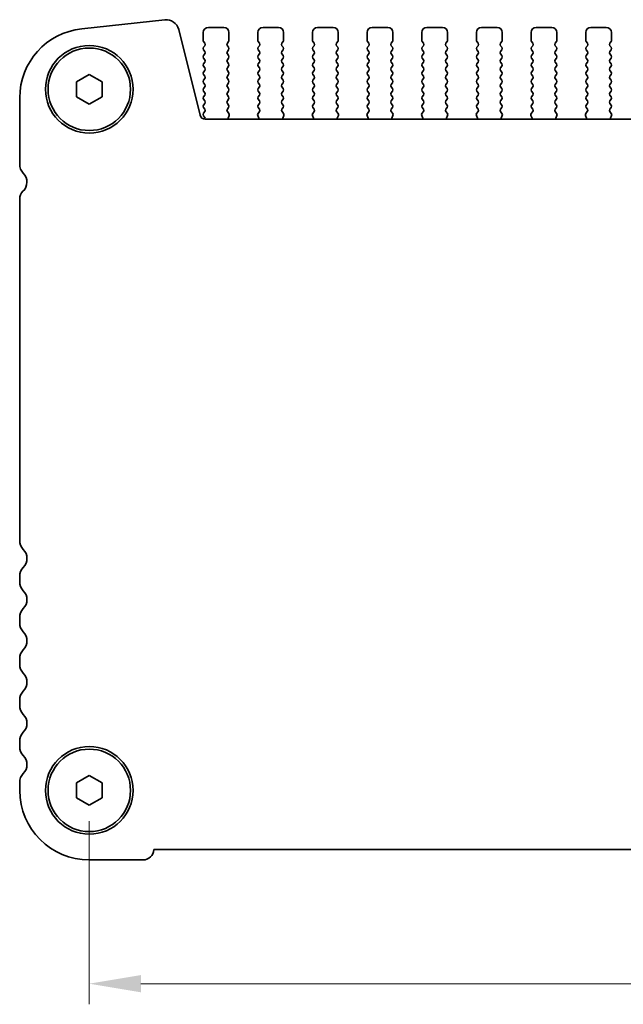
# Model space of a CAD drawing. Units: millimetres. Extents: x 29 to 4370, y 16 to 859.
# Drawn here: x 1212 to 1270, y 320 to 415 of the extents above; entities that cross this region are included whole.
import ezdxf

# ---------------------------------------------------------------- set-up
doc = ezdxf.new("R2010")
doc.units = ezdxf.units.MM
doc.header["$LTSCALE"] = 2
doc.layers.get('Defpoints').update_dxf_attribs({"lineweight": 25})
doc.layers.add('Dimension (ISO)', color=7, linetype='Continuous', lineweight=18)
doc.layers.add('Visible (ISO)', color=7, linetype='Continuous', lineweight=35)
doc.styles.add('Note Text (TK)', font='txt')
doc.dimstyles.new('Default - Method 1b (TK)', dxfattribs={"dimscale": 2, "dimtxt": 2.5, "dimasz": 2.5, "dimexe": 1, "dimexo": 1.5, "dimgap": 1, "dimtad": 1, "dimtoh": 1, "dimrnd": 1e-08, "dimdsep": 46, "dimtxsty": 'Note Text (TK)', "dimcen": 0.09, "dimdle": 5, "dimclrd": 100, "dimclre": 100, "dimclrt": 7, "dimadec": 1, "dimazin": 1, "dimtfac": 1, "dimtmove": 0, "dimatfit": 3, "dimfxl": 1, "dimtolj": 1, "dimlwd": -1, "dimlwe": -1, "dimarcsym": 0})

# ---------------------------------------------------------------- blocks, each defined once
blk = doc.blocks.new('*D27')
at = {"layer": 'Defpoints', "color": 0}
for p in [(1218.328, 340.35), (1391.328, 340.35), (1218.328, 321.6)]:
    blk.add_point(p, dxfattribs=at)
at = {"layer": 'Dimension (ISO)', "color": 100}
for p, q in [((1218.328, 337.35), (1218.328, 319.6)), ((1391.328, 337.35), (1391.328, 319.6)), ((1386.328, 321.6), (1223.328, 321.6))]:
    blk.add_line(p, q, dxfattribs=at)
for points in [[(1223.328, 322.434), (1223.328, 320.767), (1218.328, 321.6)], [(1386.328, 322.434), (1386.328, 320.767), (1391.328, 321.6)]]:
    blk.add_solid(points, dxfattribs=at)
at = {"layer": 'Dimension (ISO)', "color": 7, "insert": (1299.941, 326.1), "char_height": 5, "attachment_point": 4, "style": 'Note Text (TK)'}
blk.add_mtext('\\A1;173', dxfattribs=at)

msp = doc.modelspace()

# ---------------------------------------------------------------- linework, layer by layer
at = {"layer": 'Visible (ISO)'}
for p, q in [((1225.653, 415.0927), (1217.6033, 414.2239)), ((1229.0743, 405.8329), (1227, 414.1524)), ((1229.3777, 413.1005), (1229.3777, 413.8505)), ((1229.8777, 414.3505), (1231.3777, 414.3505)), ((1231.8777, 413.8505), (1231.8777, 413.1005)), ((1234.6777, 413.1005), (1234.6777, 413.8505)), ((1235.1777, 414.3505), (1236.6777, 414.3505)), ((1237.1777, 413.8505), (1237.1777, 413.1005)), ((1239.9777, 413.1005), (1239.9777, 413.8505)), ((1240.4777, 414.3505), (1241.9777, 414.3505)), ((1242.4777, 413.8505), (1242.4777, 413.1005)), ((1245.2777, 413.1005), (1245.2777, 413.8505)), ((1245.7777, 414.3505), (1247.2777, 414.3505)), ((1247.7777, 413.8505), (1247.7777, 413.1005)), ((1250.5777, 413.1005), (1250.5777, 413.8505)), ((1251.0777, 414.3505), (1252.5777, 414.3505)), ((1253.0777, 413.8505), (1253.0777, 413.1005)), ((1255.8777, 413.1005), (1255.8777, 413.8505)), ((1256.3777, 414.3505), (1257.8777, 414.3505)), ((1258.3777, 413.8505), (1258.3777, 413.1005)), ((1261.1777, 413.1005), (1261.1777, 413.8505)), ((1261.6777, 414.3505), (1263.1777, 414.3505)), ((1263.6777, 413.8505), (1263.6777, 413.1005)), ((1266.4777, 413.1005), (1266.4777, 413.8505)), ((1266.9777, 414.3505), (1268.4777, 414.3505)), ((1268.9777, 413.8505), (1268.9777, 413.1005)), ((1229.5377, 412.8205), (1229.4177, 412.9805)), ((1229.4177, 412.4205), (1229.5377, 412.5805)), ((1231.8377, 412.9805), (1231.7177, 412.8205)), ((1231.7177, 412.5805), (1231.8377, 412.4205)), ((1234.8377, 412.8205), (1234.7177, 412.9805)), ((1234.7177, 412.4205), (1234.8377, 412.5805)), ((1237.1377, 412.9805), (1237.0177, 412.8205)), ((1237.0177, 412.5805), (1237.1377, 412.4205)), ((1240.1377, 412.8205), (1240.0177, 412.9805)), ((1240.0177, 412.4205), (1240.1377, 412.5805)), ((1242.4377, 412.9805), (1242.3177, 412.8205)), ((1242.3177, 412.5805), (1242.4377, 412.4205)), ((1245.4377, 412.8205), (1245.3177, 412.9805)), ((1245.3177, 412.4205), (1245.4377, 412.5805)), ((1247.7377, 412.9805), (1247.6177, 412.8205)), ((1247.6177, 412.5805), (1247.7377, 412.4205)), ((1250.7377, 412.8205), (1250.6177, 412.9805)), ((1250.6177, 412.4205), (1250.7377, 412.5805)), ((1253.0377, 412.9805), (1252.9177, 412.8205)), ((1252.9177, 412.5805), (1253.0377, 412.4205)), ((1256.0377, 412.8205), (1255.9177, 412.9805)), ((1255.9177, 412.4205), (1256.0377, 412.5805)), ((1258.3377, 412.9805), (1258.2177, 412.8205)), ((1258.2177, 412.5805), (1258.3377, 412.4205)), ((1261.3377, 412.8205), (1261.2177, 412.9805)), ((1261.2177, 412.4205), (1261.3377, 412.5805)), ((1263.6377, 412.9805), (1263.5177, 412.8205)), ((1263.5177, 412.5805), (1263.6377, 412.4205)), ((1266.6377, 412.8205), (1266.5177, 412.9805)), ((1266.5177, 412.4205), (1266.6377, 412.5805)), ((1268.9377, 412.9805), (1268.8177, 412.8205)), ((1268.8177, 412.5805), (1268.9377, 412.4205)), ((1229.5377, 412.0205), (1229.4177, 412.1805)), ((1229.4177, 411.6205), (1229.5377, 411.7805)), ((1231.8377, 412.1805), (1231.7177, 412.0205)), ((1231.7177, 411.7805), (1231.8377, 411.6205)), ((1234.8377, 412.0205), (1234.7177, 412.1805)), ((1234.7177, 411.6205), (1234.8377, 411.7805)), ((1237.1377, 412.1805), (1237.0177, 412.0205)), ((1237.0177, 411.7805), (1237.1377, 411.6205)), ((1240.1377, 412.0205), (1240.0177, 412.1805)), ((1240.0177, 411.6205), (1240.1377, 411.7805)), ((1242.4377, 412.1805), (1242.3177, 412.0205)), ((1242.3177, 411.7805), (1242.4377, 411.6205)), ((1245.4377, 412.0205), (1245.3177, 412.1805)), ((1245.3177, 411.6205), (1245.4377, 411.7805)), ((1247.7377, 412.1805), (1247.6177, 412.0205)), ((1247.6177, 411.7805), (1247.7377, 411.6205)), ((1250.7377, 412.0205), (1250.6177, 412.1805)), ((1250.6177, 411.6205), (1250.7377, 411.7805)), ((1253.0377, 412.1805), (1252.9177, 412.0205)), ((1252.9177, 411.7805), (1253.0377, 411.6205)), ((1256.0377, 412.0205), (1255.9177, 412.1805)), ((1255.9177, 411.6205), (1256.0377, 411.7805)), ((1258.3377, 412.1805), (1258.2177, 412.0205)), ((1258.2177, 411.7805), (1258.3377, 411.6205)), ((1261.3377, 412.0205), (1261.2177, 412.1805)), ((1261.2177, 411.6205), (1261.3377, 411.7805)), ((1263.6377, 412.1805), (1263.5177, 412.0205)), ((1263.5177, 411.7805), (1263.6377, 411.6205)), ((1266.6377, 412.0205), (1266.5177, 412.1805)), ((1266.5177, 411.6205), (1266.6377, 411.7805)), ((1268.9377, 412.1805), (1268.8177, 412.0205)), ((1268.8177, 411.7805), (1268.9377, 411.6205)), ((1229.5377, 411.2205), (1229.4177, 411.3805)), ((1229.4177, 410.8205), (1229.5377, 410.9805)), ((1231.8377, 411.3805), (1231.7177, 411.2205)), ((1231.7177, 410.9805), (1231.8377, 410.8205)), ((1234.8377, 411.2205), (1234.7177, 411.3805)), ((1234.7177, 410.8205), (1234.8377, 410.9805)), ((1237.1377, 411.3805), (1237.0177, 411.2205)), ((1237.0177, 410.9805), (1237.1377, 410.8205)), ((1240.1377, 411.2205), (1240.0177, 411.3805)), ((1240.0177, 410.8205), (1240.1377, 410.9805)), ((1242.4377, 411.3805), (1242.3177, 411.2205)), ((1242.3177, 410.9805), (1242.4377, 410.8205)), ((1245.4377, 411.2205), (1245.3177, 411.3805)), ((1245.3177, 410.8205), (1245.4377, 410.9805)), ((1247.7377, 411.3805), (1247.6177, 411.2205)), ((1247.6177, 410.9805), (1247.7377, 410.8205)), ((1250.7377, 411.2205), (1250.6177, 411.3805)), ((1250.6177, 410.8205), (1250.7377, 410.9805)), ((1253.0377, 411.3805), (1252.9177, 411.2205)), ((1252.9177, 410.9805), (1253.0377, 410.8205)), ((1256.0377, 411.2205), (1255.9177, 411.3805)), ((1255.9177, 410.8205), (1256.0377, 410.9805)), ((1258.3377, 411.3805), (1258.2177, 411.2205)), ((1258.2177, 410.9805), (1258.3377, 410.8205)), ((1261.3377, 411.2205), (1261.2177, 411.3805)), ((1261.2177, 410.8205), (1261.3377, 410.9805)), ((1263.6377, 411.3805), (1263.5177, 411.2205)), ((1263.5177, 410.9805), (1263.6377, 410.8205)), ((1266.6377, 411.2205), (1266.5177, 411.3805)), ((1266.5177, 410.8205), (1266.6377, 410.9805)), ((1268.9377, 411.3805), (1268.8177, 411.2205)), ((1268.8177, 410.9805), (1268.9377, 410.8205)), ((1217.0777, 409.0722), (1218.3277, 409.7938)), ((1218.3277, 409.7938), (1219.5777, 409.0722)), ((1229.5377, 410.4205), (1229.4177, 410.5805)), ((1229.4177, 410.0205), (1229.5377, 410.1805)), ((1229.5377, 409.6205), (1229.4177, 409.7805)), ((1231.8377, 410.5805), (1231.7177, 410.4205)), ((1231.7177, 410.1805), (1231.8377, 410.0205)), ((1231.8377, 409.7805), (1231.7177, 409.6205)), ((1234.8377, 410.4205), (1234.7177, 410.5805)), ((1234.7177, 410.0205), (1234.8377, 410.1805)), ((1234.8377, 409.6205), (1234.7177, 409.7805)), ((1237.1377, 410.5805), (1237.0177, 410.4205)), ((1237.0177, 410.1805), (1237.1377, 410.0205)), ((1237.1377, 409.7805), (1237.0177, 409.6205)), ((1240.1377, 410.4205), (1240.0177, 410.5805)), ((1240.0177, 410.0205), (1240.1377, 410.1805)), ((1240.1377, 409.6205), (1240.0177, 409.7805)), ((1242.4377, 410.5805), (1242.3177, 410.4205)), ((1242.3177, 410.1805), (1242.4377, 410.0205)), ((1242.4377, 409.7805), (1242.3177, 409.6205)), ((1245.4377, 410.4205), (1245.3177, 410.5805)), ((1245.3177, 410.0205), (1245.4377, 410.1805)), ((1245.4377, 409.6205), (1245.3177, 409.7805)), ((1247.7377, 410.5805), (1247.6177, 410.4205)), ((1247.6177, 410.1805), (1247.7377, 410.0205)), ((1247.7377, 409.7805), (1247.6177, 409.6205)), ((1250.7377, 410.4205), (1250.6177, 410.5805)), ((1250.6177, 410.0205), (1250.7377, 410.1805)), ((1250.7377, 409.6205), (1250.6177, 409.7805)), ((1253.0377, 410.5805), (1252.9177, 410.4205)), ((1252.9177, 410.1805), (1253.0377, 410.0205)), ((1253.0377, 409.7805), (1252.9177, 409.6205)), ((1256.0377, 410.4205), (1255.9177, 410.5805)), ((1255.9177, 410.0205), (1256.0377, 410.1805)), ((1256.0377, 409.6205), (1255.9177, 409.7805)), ((1258.3377, 410.5805), (1258.2177, 410.4205)), ((1258.2177, 410.1805), (1258.3377, 410.0205)), ((1258.3377, 409.7805), (1258.2177, 409.6205)), ((1261.3377, 410.4205), (1261.2177, 410.5805)), ((1261.2177, 410.0205), (1261.3377, 410.1805)), ((1261.3377, 409.6205), (1261.2177, 409.7805)), ((1263.6377, 410.5805), (1263.5177, 410.4205)), ((1263.5177, 410.1805), (1263.6377, 410.0205)), ((1263.6377, 409.7805), (1263.5177, 409.6205)), ((1266.6377, 410.4205), (1266.5177, 410.5805)), ((1266.5177, 410.0205), (1266.6377, 410.1805)), ((1266.6377, 409.6205), (1266.5177, 409.7805)), ((1268.9377, 410.5805), (1268.8177, 410.4205)), ((1268.8177, 410.1805), (1268.9377, 410.0205)), ((1268.9377, 409.7805), (1268.8177, 409.6205)), ((1217.0777, 407.6288), (1217.0777, 409.0722)), ((1219.5777, 409.0722), (1219.5777, 407.6288)), ((1229.4177, 409.2205), (1229.5377, 409.3805)), ((1229.5377, 408.8205), (1229.4177, 408.9805)), ((1231.7177, 409.3805), (1231.8377, 409.2205)), ((1231.8377, 408.9805), (1231.7177, 408.8205)), ((1234.7177, 409.2205), (1234.8377, 409.3805)), ((1234.8377, 408.8205), (1234.7177, 408.9805)), ((1237.0177, 409.3805), (1237.1377, 409.2205)), ((1237.1377, 408.9805), (1237.0177, 408.8205)), ((1240.0177, 409.2205), (1240.1377, 409.3805)), ((1240.1377, 408.8205), (1240.0177, 408.9805)), ((1242.3177, 409.3805), (1242.4377, 409.2205)), ((1242.4377, 408.9805), (1242.3177, 408.8205)), ((1245.3177, 409.2205), (1245.4377, 409.3805)), ((1245.4377, 408.8205), (1245.3177, 408.9805)), ((1247.6177, 409.3805), (1247.7377, 409.2205)), ((1247.7377, 408.9805), (1247.6177, 408.8205)), ((1250.6177, 409.2205), (1250.7377, 409.3805)), ((1250.7377, 408.8205), (1250.6177, 408.9805)), ((1252.9177, 409.3805), (1253.0377, 409.2205)), ((1253.0377, 408.9805), (1252.9177, 408.8205)), ((1255.9177, 409.2205), (1256.0377, 409.3805)), ((1256.0377, 408.8205), (1255.9177, 408.9805)), ((1258.2177, 409.3805), (1258.3377, 409.2205)), ((1258.3377, 408.9805), (1258.2177, 408.8205)), ((1261.2177, 409.2205), (1261.3377, 409.3805)), ((1261.3377, 408.8205), (1261.2177, 408.9805)), ((1263.5177, 409.3805), (1263.6377, 409.2205)), ((1263.6377, 408.9805), (1263.5177, 408.8205)), ((1266.5177, 409.2205), (1266.6377, 409.3805)), ((1266.6377, 408.8205), (1266.5177, 408.9805)), ((1268.8177, 409.3805), (1268.9377, 409.2205)), ((1268.9377, 408.9805), (1268.8177, 408.8205)), ((1229.4177, 408.4205), (1229.5377, 408.5805)), ((1229.5377, 408.0205), (1229.4177, 408.1805)), ((1231.7177, 408.5805), (1231.8377, 408.4205)), ((1231.8377, 408.1805), (1231.7177, 408.0205)), ((1234.7177, 408.4205), (1234.8377, 408.5805)), ((1234.8377, 408.0205), (1234.7177, 408.1805)), ((1237.0177, 408.5805), (1237.1377, 408.4205)), ((1237.1377, 408.1805), (1237.0177, 408.0205)), ((1240.0177, 408.4205), (1240.1377, 408.5805)), ((1240.1377, 408.0205), (1240.0177, 408.1805)), ((1242.3177, 408.5805), (1242.4377, 408.4205)), ((1242.4377, 408.1805), (1242.3177, 408.0205)), ((1245.3177, 408.4205), (1245.4377, 408.5805)), ((1245.4377, 408.0205), (1245.3177, 408.1805)), ((1247.6177, 408.5805), (1247.7377, 408.4205)), ((1247.7377, 408.1805), (1247.6177, 408.0205)), ((1250.6177, 408.4205), (1250.7377, 408.5805)), ((1250.7377, 408.0205), (1250.6177, 408.1805)), ((1252.9177, 408.5805), (1253.0377, 408.4205)), ((1253.0377, 408.1805), (1252.9177, 408.0205)), ((1255.9177, 408.4205), (1256.0377, 408.5805)), ((1256.0377, 408.0205), (1255.9177, 408.1805)), ((1258.2177, 408.5805), (1258.3377, 408.4205)), ((1258.3377, 408.1805), (1258.2177, 408.0205)), ((1261.2177, 408.4205), (1261.3377, 408.5805)), ((1261.3377, 408.0205), (1261.2177, 408.1805)), ((1263.5177, 408.5805), (1263.6377, 408.4205)), ((1263.6377, 408.1805), (1263.5177, 408.0205)), ((1266.5177, 408.4205), (1266.6377, 408.5805)), ((1266.6377, 408.0205), (1266.5177, 408.1805)), ((1268.8177, 408.5805), (1268.9377, 408.4205)), ((1268.9377, 408.1805), (1268.8177, 408.0205)), ((1211.5777, 407.5129), (1211.5777, 401.0854)), ((1218.3277, 406.9071), (1217.0777, 407.6288)), ((1219.5777, 407.6288), (1218.3277, 406.9071)), ((1229.4177, 407.6205), (1229.5377, 407.7805)), ((1229.5377, 407.2205), (1229.4177, 407.3805)), ((1229.4177, 406.8205), (1229.5377, 406.9805)), ((1231.7177, 407.7805), (1231.8377, 407.6205)), ((1231.8377, 407.3805), (1231.7177, 407.2205)), ((1231.7177, 406.9805), (1231.8377, 406.8205)), ((1234.7177, 407.6205), (1234.8377, 407.7805)), ((1234.8377, 407.2205), (1234.7177, 407.3805)), ((1234.7177, 406.8205), (1234.8377, 406.9805)), ((1237.0177, 407.7805), (1237.1377, 407.6205)), ((1237.1377, 407.3805), (1237.0177, 407.2205)), ((1237.0177, 406.9805), (1237.1377, 406.8205)), ((1240.0177, 407.6205), (1240.1377, 407.7805)), ((1240.1377, 407.2205), (1240.0177, 407.3805)), ((1240.0177, 406.8205), (1240.1377, 406.9805)), ((1242.3177, 407.7805), (1242.4377, 407.6205)), ((1242.4377, 407.3805), (1242.3177, 407.2205)), ((1242.3177, 406.9805), (1242.4377, 406.8205)), ((1245.3177, 407.6205), (1245.4377, 407.7805)), ((1245.4377, 407.2205), (1245.3177, 407.3805)), ((1245.3177, 406.8205), (1245.4377, 406.9805)), ((1247.6177, 407.7805), (1247.7377, 407.6205)), ((1247.7377, 407.3805), (1247.6177, 407.2205)), ((1247.6177, 406.9805), (1247.7377, 406.8205)), ((1250.6177, 407.6205), (1250.7377, 407.7805)), ((1250.7377, 407.2205), (1250.6177, 407.3805)), ((1250.6177, 406.8205), (1250.7377, 406.9805)), ((1252.9177, 407.7805), (1253.0377, 407.6205)), ((1253.0377, 407.3805), (1252.9177, 407.2205)), ((1252.9177, 406.9805), (1253.0377, 406.8205)), ((1255.9177, 407.6205), (1256.0377, 407.7805)), ((1256.0377, 407.2205), (1255.9177, 407.3805)), ((1255.9177, 406.8205), (1256.0377, 406.9805)), ((1258.2177, 407.7805), (1258.3377, 407.6205)), ((1258.3377, 407.3805), (1258.2177, 407.2205)), ((1258.2177, 406.9805), (1258.3377, 406.8205)), ((1261.2177, 407.6205), (1261.3377, 407.7805)), ((1261.3377, 407.2205), (1261.2177, 407.3805)), ((1261.2177, 406.8205), (1261.3377, 406.9805)), ((1263.5177, 407.7805), (1263.6377, 407.6205)), ((1263.6377, 407.3805), (1263.5177, 407.2205)), ((1263.5177, 406.9805), (1263.6377, 406.8205)), ((1266.5177, 407.6205), (1266.6377, 407.7805)), ((1266.6377, 407.2205), (1266.5177, 407.3805)), ((1266.5177, 406.8205), (1266.6377, 406.9805)), ((1268.8177, 407.7805), (1268.9377, 407.6205)), ((1268.9377, 407.3805), (1268.8177, 407.2205)), ((1268.8177, 406.9805), (1268.9377, 406.8205)), ((1229.5377, 406.4205), (1229.4177, 406.5805)), ((1229.4177, 406.0205), (1229.5377, 406.1805)), ((1231.8377, 406.5805), (1231.7194, 406.4227)), ((1231.7215, 406.1799), (1231.8571, 406.0056)), ((1234.6983, 406.0056), (1234.8339, 406.1799)), ((1234.836, 406.4227), (1234.7177, 406.5805)), ((1237.1377, 406.5805), (1237.0194, 406.4227)), ((1237.0215, 406.1799), (1237.1571, 406.0056)), ((1239.9983, 406.0056), (1240.1339, 406.1799)), ((1240.136, 406.4227), (1240.0177, 406.5805)), ((1242.4377, 406.5805), (1242.3194, 406.4227)), ((1242.3215, 406.1799), (1242.4571, 406.0056)), ((1245.2983, 406.0056), (1245.4339, 406.1799)), ((1245.436, 406.4227), (1245.3177, 406.5805)), ((1247.7377, 406.5805), (1247.6194, 406.4227)), ((1247.6215, 406.1799), (1247.7571, 406.0056)), ((1250.5983, 406.0056), (1250.7339, 406.1799)), ((1250.736, 406.4227), (1250.6177, 406.5805)), ((1253.0377, 406.5805), (1252.9194, 406.4227)), ((1252.9215, 406.1799), (1253.0571, 406.0056)), ((1255.8983, 406.0056), (1256.0339, 406.1799)), ((1256.036, 406.4227), (1255.9177, 406.5805)), ((1258.3377, 406.5805), (1258.2194, 406.4227)), ((1258.2215, 406.1799), (1258.3571, 406.0056)), ((1261.1983, 406.0056), (1261.3339, 406.1799)), ((1261.336, 406.4227), (1261.2177, 406.5805)), ((1263.6377, 406.5805), (1263.5194, 406.4227)), ((1263.5215, 406.1799), (1263.6571, 406.0056)), ((1266.4983, 406.0056), (1266.6339, 406.1799)), ((1266.636, 406.4227), (1266.5177, 406.5805)), ((1268.9377, 406.5805), (1268.8194, 406.4227)), ((1268.8215, 406.1799), (1268.9571, 406.0056)), ((1229.516, 405.6494), (1229.4177, 405.7805)), ((1380.0959, 405.4539), (1229.5595, 405.4539)), ((1231.8847, 405.8081), (1231.7864, 405.564)), ((1234.7689, 405.564), (1234.6707, 405.8081)), ((1237.1847, 405.8081), (1237.0864, 405.564)), ((1240.0689, 405.564), (1239.9707, 405.8081)), ((1242.4847, 405.8081), (1242.3864, 405.564)), ((1245.3689, 405.564), (1245.2707, 405.8081)), ((1247.7847, 405.8081), (1247.6864, 405.564)), ((1250.6689, 405.564), (1250.5707, 405.8081)), ((1253.0847, 405.8081), (1252.9864, 405.564)), ((1255.9689, 405.564), (1255.8707, 405.8081)), ((1258.3847, 405.8081), (1258.2864, 405.564)), ((1261.2689, 405.564), (1261.1707, 405.8081)), ((1263.6847, 405.8081), (1263.5864, 405.564)), ((1266.5689, 405.564), (1266.4707, 405.8081)), ((1268.9847, 405.8081), (1268.8864, 405.564)), ((1211.5777, 397.6982), (1211.5777, 364.5854)), ((1211.5777, 361.1155), (1211.5777, 360.5854)), ((1211.5777, 357.1155), (1211.5777, 356.5854)), ((1211.5777, 353.1155), (1211.5777, 352.5854)), ((1211.5777, 349.1155), (1211.5777, 348.5854)), ((1211.5777, 345.1155), (1211.5777, 344.5854)), ((1211.5777, 341.1155), (1211.5777, 340.3505)), ((1217.0777, 341.0722), (1218.3277, 341.7938)), ((1217.0777, 339.6288), (1217.0777, 341.0722)), ((1218.3277, 341.7938), (1219.5777, 341.0722)), ((1219.5777, 341.0722), (1219.5777, 339.6288)), ((1218.3277, 338.9071), (1217.0777, 339.6288)), ((1219.5777, 339.6288), (1218.3277, 338.9071)), ((1224.5765, 334.6005), (1385.0789, 334.6005)), ((1218.3277, 333.6005), (1223.5277, 333.6005))]:
    msp.add_line(p, q, dxfattribs=at)
for centre, radius in [((1218.3277, 408.3505), 4.25), ((1218.3277, 408.3505), 4), ((1218.3277, 340.3505), 4.25), ((1218.3277, 340.3505), 4)]:
    msp.add_circle(centre, radius, dxfattribs=at)
for centre, radius, start, end in [((1225.7872, 413.85), 1.25, 14, 96.160417), ((1218.3277, 407.5129), 6.75, 96.160417, 180), ((1229.8777, 413.8505), 0.5, 90, 180), ((1231.3777, 413.8505), 0.5, 0, 90), ((1235.1777, 413.8505), 0.5, 90, 180), ((1236.6777, 413.8505), 0.5, 0, 90), ((1240.4777, 413.8505), 0.5, 90, 180), ((1241.9777, 413.8505), 0.5, 0, 90), ((1245.7777, 413.8505), 0.5, 90, 180), ((1247.2777, 413.8505), 0.5, 0, 90), ((1251.0777, 413.8505), 0.5, 90, 180), ((1252.5777, 413.8505), 0.5, 0, 90), ((1256.3777, 413.8505), 0.5, 90, 180), ((1257.8777, 413.8505), 0.5, 0, 90), ((1261.6777, 413.8505), 0.5, 90, 180), ((1263.1777, 413.8505), 0.5, 0, 90), ((1266.9777, 413.8505), 0.5, 90, 180), ((1268.4777, 413.8505), 0.5, 0, 90), ((1229.5777, 413.1005), 0.2, 180, 216.869898), ((1229.3777, 412.7005), 0.2, 323.130102, 36.869898), ((1231.8777, 412.7005), 0.2, 143.130102, 216.869898), ((1231.6777, 413.1005), 0.2, 323.130102, 0), ((1234.8777, 413.1005), 0.2, 180, 216.869898), ((1234.6777, 412.7005), 0.2, 323.130102, 36.869898), ((1237.1777, 412.7005), 0.2, 143.130102, 216.869898), ((1236.9777, 413.1005), 0.2, 323.130102, 0), ((1240.1777, 413.1005), 0.2, 180, 216.869898), ((1239.9777, 412.7005), 0.2, 323.130102, 36.869898), ((1242.4777, 412.7005), 0.2, 143.130102, 216.869898), ((1242.2777, 413.1005), 0.2, 323.130102, 0), ((1245.4777, 413.1005), 0.2, 180, 216.869898), ((1245.2777, 412.7005), 0.2, 323.130102, 36.869898), ((1247.7777, 412.7005), 0.2, 143.130102, 216.869898), ((1247.5777, 413.1005), 0.2, 323.130102, 0), ((1250.7777, 413.1005), 0.2, 180, 216.869898), ((1250.5777, 412.7005), 0.2, 323.130102, 36.869898), ((1253.0777, 412.7005), 0.2, 143.130102, 216.869898), ((1252.8777, 413.1005), 0.2, 323.130102, 0), ((1256.0777, 413.1005), 0.2, 180, 216.869898), ((1255.8777, 412.7005), 0.2, 323.130102, 36.869898), ((1258.3777, 412.7005), 0.2, 143.130102, 216.869898), ((1258.1777, 413.1005), 0.2, 323.130102, 0), ((1261.3777, 413.1005), 0.2, 180, 216.869898), ((1261.1777, 412.7005), 0.2, 323.130102, 36.869898), ((1263.6777, 412.7005), 0.2, 143.130102, 216.869898), ((1263.4777, 413.1005), 0.2, 323.130102, 0), ((1266.6777, 413.1005), 0.2, 180, 216.869898), ((1266.4777, 412.7005), 0.2, 323.130102, 36.869898), ((1268.9777, 412.7005), 0.2, 143.130102, 216.869898), ((1268.7777, 413.1005), 0.2, 323.130102, 0), ((1229.5777, 412.3005), 0.2, 143.130102, 216.869898), ((1229.5777, 411.5005), 0.2, 143.130102, 216.869898), ((1229.3777, 411.9005), 0.2, 323.130102, 36.869898), ((1231.8777, 411.9005), 0.2, 143.130102, 216.869898), ((1231.6777, 412.3005), 0.2, 323.130102, 36.869898), ((1231.6777, 411.5005), 0.2, 323.130102, 36.869898), ((1234.8777, 412.3005), 0.2, 143.130102, 216.869898), ((1234.8777, 411.5005), 0.2, 143.130102, 216.869898), ((1234.6777, 411.9005), 0.2, 323.130102, 36.869898), ((1237.1777, 411.9005), 0.2, 143.130102, 216.869898), ((1236.9777, 412.3005), 0.2, 323.130102, 36.869898), ((1236.9777, 411.5005), 0.2, 323.130102, 36.869898), ((1240.1777, 412.3005), 0.2, 143.130102, 216.869898), ((1240.1777, 411.5005), 0.2, 143.130102, 216.869898), ((1239.9777, 411.9005), 0.2, 323.130102, 36.869898), ((1242.4777, 411.9005), 0.2, 143.130102, 216.869898), ((1242.2777, 412.3005), 0.2, 323.130102, 36.869898), ((1242.2777, 411.5005), 0.2, 323.130102, 36.869898), ((1245.4777, 412.3005), 0.2, 143.130102, 216.869898), ((1245.4777, 411.5005), 0.2, 143.130102, 216.869898), ((1245.2777, 411.9005), 0.2, 323.130102, 36.869898), ((1247.7777, 411.9005), 0.2, 143.130102, 216.869898), ((1247.5777, 412.3005), 0.2, 323.130102, 36.869898), ((1247.5777, 411.5005), 0.2, 323.130102, 36.869898), ((1250.7777, 412.3005), 0.2, 143.130102, 216.869898), ((1250.7777, 411.5005), 0.2, 143.130102, 216.869898), ((1250.5777, 411.9005), 0.2, 323.130102, 36.869898), ((1253.0777, 411.9005), 0.2, 143.130102, 216.869898), ((1252.8777, 412.3005), 0.2, 323.130102, 36.869898), ((1252.8777, 411.5005), 0.2, 323.130102, 36.869898), ((1256.0777, 412.3005), 0.2, 143.130102, 216.869898), ((1256.0777, 411.5005), 0.2, 143.130102, 216.869898), ((1255.8777, 411.9005), 0.2, 323.130102, 36.869898), ((1258.3777, 411.9005), 0.2, 143.130102, 216.869898), ((1258.1777, 412.3005), 0.2, 323.130102, 36.869898), ((1258.1777, 411.5005), 0.2, 323.130102, 36.869898), ((1261.3777, 412.3005), 0.2, 143.130102, 216.869898), ((1261.3777, 411.5005), 0.2, 143.130102, 216.869898), ((1261.1777, 411.9005), 0.2, 323.130102, 36.869898), ((1263.6777, 411.9005), 0.2, 143.130102, 216.869898), ((1263.4777, 412.3005), 0.2, 323.130102, 36.869898), ((1263.4777, 411.5005), 0.2, 323.130102, 36.869898), ((1266.6777, 412.3005), 0.2, 143.130102, 216.869898), ((1266.6777, 411.5005), 0.2, 143.130102, 216.869898), ((1266.4777, 411.9005), 0.2, 323.130102, 36.869898), ((1268.9777, 411.9005), 0.2, 143.130102, 216.869898), ((1268.7777, 412.3005), 0.2, 323.130102, 36.869898), ((1268.7777, 411.5005), 0.2, 323.130102, 36.869898), ((1229.5777, 410.7005), 0.2, 143.130102, 216.869898), ((1229.3777, 411.1005), 0.2, 323.130102, 36.869898), ((1231.8777, 411.1005), 0.2, 143.130102, 216.869898), ((1231.6777, 410.7005), 0.2, 323.130102, 36.869898), ((1234.8777, 410.7005), 0.2, 143.130102, 216.869898), ((1234.6777, 411.1005), 0.2, 323.130102, 36.869898), ((1237.1777, 411.1005), 0.2, 143.130102, 216.869898), ((1236.9777, 410.7005), 0.2, 323.130102, 36.869898), ((1240.1777, 410.7005), 0.2, 143.130102, 216.869898), ((1239.9777, 411.1005), 0.2, 323.130102, 36.869898), ((1242.4777, 411.1005), 0.2, 143.130102, 216.869898), ((1242.2777, 410.7005), 0.2, 323.130102, 36.869898), ((1245.4777, 410.7005), 0.2, 143.130102, 216.869898), ((1245.2777, 411.1005), 0.2, 323.130102, 36.869898), ((1247.7777, 411.1005), 0.2, 143.130102, 216.869898), ((1247.5777, 410.7005), 0.2, 323.130102, 36.869898), ((1250.7777, 410.7005), 0.2, 143.130102, 216.869898), ((1250.5777, 411.1005), 0.2, 323.130102, 36.869898), ((1253.0777, 411.1005), 0.2, 143.130102, 216.869898), ((1252.8777, 410.7005), 0.2, 323.130102, 36.869898), ((1256.0777, 410.7005), 0.2, 143.130102, 216.869898), ((1255.8777, 411.1005), 0.2, 323.130102, 36.869898), ((1258.3777, 411.1005), 0.2, 143.130102, 216.869898), ((1258.1777, 410.7005), 0.2, 323.130102, 36.869898), ((1261.3777, 410.7005), 0.2, 143.130102, 216.869898), ((1261.1777, 411.1005), 0.2, 323.130102, 36.869898), ((1263.6777, 411.1005), 0.2, 143.130102, 216.869898), ((1263.4777, 410.7005), 0.2, 323.130102, 36.869898), ((1266.6777, 410.7005), 0.2, 143.130102, 216.869898), ((1266.4777, 411.1005), 0.2, 323.130102, 36.869898), ((1268.9777, 411.1005), 0.2, 143.130102, 216.869898), ((1268.7777, 410.7005), 0.2, 323.130102, 36.869898), ((1229.5777, 409.9005), 0.2, 143.130102, 216.869898), ((1229.3777, 410.3005), 0.2, 323.130102, 36.869898), ((1231.8777, 410.3005), 0.2, 143.130102, 216.869898), ((1231.6777, 409.9005), 0.2, 323.130102, 36.869898), ((1234.8777, 409.9005), 0.2, 143.130102, 216.869898), ((1234.6777, 410.3005), 0.2, 323.130102, 36.869898), ((1237.1777, 410.3005), 0.2, 143.130102, 216.869898), ((1236.9777, 409.9005), 0.2, 323.130102, 36.869898), ((1240.1777, 409.9005), 0.2, 143.130102, 216.869898), ((1239.9777, 410.3005), 0.2, 323.130102, 36.869898), ((1242.4777, 410.3005), 0.2, 143.130102, 216.869898), ((1242.2777, 409.9005), 0.2, 323.130102, 36.869898), ((1245.4777, 409.9005), 0.2, 143.130102, 216.869898), ((1245.2777, 410.3005), 0.2, 323.130102, 36.869898), ((1247.7777, 410.3005), 0.2, 143.130102, 216.869898), ((1247.5777, 409.9005), 0.2, 323.130102, 36.869898), ((1250.7777, 409.9005), 0.2, 143.130102, 216.869898), ((1250.5777, 410.3005), 0.2, 323.130102, 36.869898), ((1253.0777, 410.3005), 0.2, 143.130102, 216.869898), ((1252.8777, 409.9005), 0.2, 323.130102, 36.869898), ((1256.0777, 409.9005), 0.2, 143.130102, 216.869898), ((1255.8777, 410.3005), 0.2, 323.130102, 36.869898), ((1258.3777, 410.3005), 0.2, 143.130102, 216.869898), ((1258.1777, 409.9005), 0.2, 323.130102, 36.869898), ((1261.3777, 409.9005), 0.2, 143.130102, 216.869898), ((1261.1777, 410.3005), 0.2, 323.130102, 36.869898), ((1263.6777, 410.3005), 0.2, 143.130102, 216.869898), ((1263.4777, 409.9005), 0.2, 323.130102, 36.869898), ((1266.6777, 409.9005), 0.2, 143.130102, 216.869898), ((1266.4777, 410.3005), 0.2, 323.130102, 36.869898), ((1268.9777, 410.3005), 0.2, 143.130102, 216.869898), ((1268.7777, 409.9005), 0.2, 323.130102, 36.869898), ((1229.5777, 409.1005), 0.2, 143.130102, 216.869898), ((1229.3777, 409.5005), 0.2, 323.130102, 36.869898), ((1229.3777, 408.7005), 0.2, 323.130102, 36.869898), ((1231.8777, 409.5005), 0.2, 143.130102, 216.869898), ((1231.8777, 408.7005), 0.2, 143.130102, 216.869898), ((1231.6777, 409.1005), 0.2, 323.130102, 36.869898), ((1234.8777, 409.1005), 0.2, 143.130102, 216.869898), ((1234.6777, 409.5005), 0.2, 323.130102, 36.869898), ((1234.6777, 408.7005), 0.2, 323.130102, 36.869898), ((1237.1777, 409.5005), 0.2, 143.130102, 216.869898), ((1237.1777, 408.7005), 0.2, 143.130102, 216.869898), ((1236.9777, 409.1005), 0.2, 323.130102, 36.869898), ((1240.1777, 409.1005), 0.2, 143.130102, 216.869898), ((1239.9777, 409.5005), 0.2, 323.130102, 36.869898), ((1239.9777, 408.7005), 0.2, 323.130102, 36.869898), ((1242.4777, 409.5005), 0.2, 143.130102, 216.869898), ((1242.4777, 408.7005), 0.2, 143.130102, 216.869898), ((1242.2777, 409.1005), 0.2, 323.130102, 36.869898), ((1245.4777, 409.1005), 0.2, 143.130102, 216.869898), ((1245.2777, 409.5005), 0.2, 323.130102, 36.869898), ((1245.2777, 408.7005), 0.2, 323.130102, 36.869898), ((1247.7777, 409.5005), 0.2, 143.130102, 216.869898), ((1247.7777, 408.7005), 0.2, 143.130102, 216.869898), ((1247.5777, 409.1005), 0.2, 323.130102, 36.869898), ((1250.7777, 409.1005), 0.2, 143.130102, 216.869898), ((1250.5777, 409.5005), 0.2, 323.130102, 36.869898), ((1250.5777, 408.7005), 0.2, 323.130102, 36.869898), ((1253.0777, 409.5005), 0.2, 143.130102, 216.869898), ((1253.0777, 408.7005), 0.2, 143.130102, 216.869898), ((1252.8777, 409.1005), 0.2, 323.130102, 36.869898), ((1256.0777, 409.1005), 0.2, 143.130102, 216.869898), ((1255.8777, 409.5005), 0.2, 323.130102, 36.869898), ((1255.8777, 408.7005), 0.2, 323.130102, 36.869898), ((1258.3777, 409.5005), 0.2, 143.130102, 216.869898), ((1258.3777, 408.7005), 0.2, 143.130102, 216.869898), ((1258.1777, 409.1005), 0.2, 323.130102, 36.869898), ((1261.3777, 409.1005), 0.2, 143.130102, 216.869898), ((1261.1777, 409.5005), 0.2, 323.130102, 36.869898), ((1261.1777, 408.7005), 0.2, 323.130102, 36.869898), ((1263.6777, 409.5005), 0.2, 143.130102, 216.869898), ((1263.6777, 408.7005), 0.2, 143.130102, 216.869898), ((1263.4777, 409.1005), 0.2, 323.130102, 36.869898), ((1266.6777, 409.1005), 0.2, 143.130102, 216.869898), ((1266.4777, 409.5005), 0.2, 323.130102, 36.869898), ((1266.4777, 408.7005), 0.2, 323.130102, 36.869898), ((1268.9777, 409.5005), 0.2, 143.130102, 216.869898), ((1268.9777, 408.7005), 0.2, 143.130102, 216.869898), ((1268.7777, 409.1005), 0.2, 323.130102, 36.869898), ((1229.5777, 408.3005), 0.2, 143.130102, 216.869898), ((1229.3777, 407.9005), 0.2, 323.130102, 36.869898), ((1231.8777, 407.9005), 0.2, 143.130102, 216.869898), ((1231.6777, 408.3005), 0.2, 323.130102, 36.869898), ((1234.8777, 408.3005), 0.2, 143.130102, 216.869898), ((1234.6777, 407.9005), 0.2, 323.130102, 36.869898), ((1237.1777, 407.9005), 0.2, 143.130102, 216.869898), ((1236.9777, 408.3005), 0.2, 323.130102, 36.869898), ((1240.1777, 408.3005), 0.2, 143.130102, 216.869898), ((1239.9777, 407.9005), 0.2, 323.130102, 36.869898), ((1242.4777, 407.9005), 0.2, 143.130102, 216.869898), ((1242.2777, 408.3005), 0.2, 323.130102, 36.869898), ((1245.4777, 408.3005), 0.2, 143.130102, 216.869898), ((1245.2777, 407.9005), 0.2, 323.130102, 36.869898), ((1247.7777, 407.9005), 0.2, 143.130102, 216.869898), ((1247.5777, 408.3005), 0.2, 323.130102, 36.869898), ((1250.7777, 408.3005), 0.2, 143.130102, 216.869898), ((1250.5777, 407.9005), 0.2, 323.130102, 36.869898), ((1253.0777, 407.9005), 0.2, 143.130102, 216.869898), ((1252.8777, 408.3005), 0.2, 323.130102, 36.869898), ((1256.0777, 408.3005), 0.2, 143.130102, 216.869898), ((1255.8777, 407.9005), 0.2, 323.130102, 36.869898), ((1258.3777, 407.9005), 0.2, 143.130102, 216.869898), ((1258.1777, 408.3005), 0.2, 323.130102, 36.869898), ((1261.3777, 408.3005), 0.2, 143.130102, 216.869898), ((1261.1777, 407.9005), 0.2, 323.130102, 36.869898), ((1263.6777, 407.9005), 0.2, 143.130102, 216.869898), ((1263.4777, 408.3005), 0.2, 323.130102, 36.869898), ((1266.6777, 408.3005), 0.2, 143.130102, 216.869898), ((1266.4777, 407.9005), 0.2, 323.130102, 36.869898), ((1268.9777, 407.9005), 0.2, 143.130102, 216.869898), ((1268.7777, 408.3005), 0.2, 323.130102, 36.869898), ((1229.5777, 407.5005), 0.2, 143.130102, 216.869898), ((1229.3777, 407.1005), 0.2, 323.130102, 36.869898), ((1231.8777, 407.1005), 0.2, 143.130102, 216.869898), ((1231.6777, 407.5005), 0.2, 323.130102, 36.869898), ((1234.8777, 407.5005), 0.2, 143.130102, 216.869898), ((1234.6777, 407.1005), 0.2, 323.130102, 36.869898), ((1237.1777, 407.1005), 0.2, 143.130102, 216.869898), ((1236.9777, 407.5005), 0.2, 323.130102, 36.869898), ((1240.1777, 407.5005), 0.2, 143.130102, 216.869898), ((1239.9777, 407.1005), 0.2, 323.130102, 36.869898), ((1242.4777, 407.1005), 0.2, 143.130102, 216.869898), ((1242.2777, 407.5005), 0.2, 323.130102, 36.869898), ((1245.4777, 407.5005), 0.2, 143.130102, 216.869898), ((1245.2777, 407.1005), 0.2, 323.130102, 36.869898), ((1247.7777, 407.1005), 0.2, 143.130102, 216.869898), ((1247.5777, 407.5005), 0.2, 323.130102, 36.869898), ((1250.7777, 407.5005), 0.2, 143.130102, 216.869898), ((1250.5777, 407.1005), 0.2, 323.130102, 36.869898), ((1253.0777, 407.1005), 0.2, 143.130102, 216.869898), ((1252.8777, 407.5005), 0.2, 323.130102, 36.869898), ((1256.0777, 407.5005), 0.2, 143.130102, 216.869898), ((1255.8777, 407.1005), 0.2, 323.130102, 36.869898), ((1258.3777, 407.1005), 0.2, 143.130102, 216.869898), ((1258.1777, 407.5005), 0.2, 323.130102, 36.869898), ((1261.3777, 407.5005), 0.2, 143.130102, 216.869898), ((1261.1777, 407.1005), 0.2, 323.130102, 36.869898), ((1263.6777, 407.1005), 0.2, 143.130102, 216.869898), ((1263.4777, 407.5005), 0.2, 323.130102, 36.869898), ((1266.6777, 407.5005), 0.2, 143.130102, 216.869898), ((1266.4777, 407.1005), 0.2, 323.130102, 36.869898), ((1268.9777, 407.1005), 0.2, 143.130102, 216.869898), ((1268.7777, 407.5005), 0.2, 323.130102, 36.869898), ((1229.5777, 406.7005), 0.2, 143.130102, 216.869898), ((1229.5777, 405.9005), 0.2, 143.130102, 216.869898), ((1229.3777, 406.3005), 0.2, 323.130102, 36.869898), ((1231.8794, 406.3027), 0.2, 143.130102, 217.881812), ((1231.6777, 406.7005), 0.2, 323.130102, 36.869898), ((1231.6992, 405.8828), 0.2, 338.069777, 37.881812), ((1234.8562, 405.8828), 0.2, 142.118188, 201.930223), ((1234.8777, 406.7005), 0.2, 143.130102, 216.869898), ((1234.676, 406.3027), 0.2, 322.118188, 36.869898), ((1237.1794, 406.3027), 0.2, 143.130102, 217.881812), ((1236.9777, 406.7005), 0.2, 323.130102, 36.869898), ((1236.9992, 405.8828), 0.2, 338.069777, 37.881812), ((1240.1562, 405.8828), 0.2, 142.118188, 201.930223), ((1240.1777, 406.7005), 0.2, 143.130102, 216.869898), ((1239.976, 406.3027), 0.2, 322.118188, 36.869898), ((1242.4794, 406.3027), 0.2, 143.130102, 217.881812), ((1242.2777, 406.7005), 0.2, 323.130102, 36.869898), ((1242.2992, 405.8828), 0.2, 338.069777, 37.881812), ((1245.4562, 405.8828), 0.2, 142.118188, 201.930223), ((1245.4777, 406.7005), 0.2, 143.130102, 216.869898), ((1245.276, 406.3027), 0.2, 322.118188, 36.869898), ((1247.7794, 406.3027), 0.2, 143.130102, 217.881812), ((1247.5777, 406.7005), 0.2, 323.130102, 36.869898), ((1247.5992, 405.8828), 0.2, 338.069777, 37.881812), ((1250.7562, 405.8828), 0.2, 142.118188, 201.930223), ((1250.7777, 406.7005), 0.2, 143.130102, 216.869898), ((1250.576, 406.3027), 0.2, 322.118188, 36.869898), ((1253.0794, 406.3027), 0.2, 143.130102, 217.881812), ((1252.8777, 406.7005), 0.2, 323.130102, 36.869898), ((1252.8992, 405.8828), 0.2, 338.069777, 37.881812), ((1256.0562, 405.8828), 0.2, 142.118188, 201.930223), ((1256.0777, 406.7005), 0.2, 143.130102, 216.869898), ((1255.876, 406.3027), 0.2, 322.118188, 36.869898), ((1258.3794, 406.3027), 0.2, 143.130102, 217.881812), ((1258.1777, 406.7005), 0.2, 323.130102, 36.869898), ((1258.1992, 405.8828), 0.2, 338.069777, 37.881812), ((1261.3562, 405.8828), 0.2, 142.118188, 201.930223), ((1261.3777, 406.7005), 0.2, 143.130102, 216.869898), ((1261.176, 406.3027), 0.2, 322.118188, 36.869898), ((1263.6794, 406.3027), 0.2, 143.130102, 217.881812), ((1263.4777, 406.7005), 0.2, 323.130102, 36.869898), ((1263.4992, 405.8828), 0.2, 338.069777, 37.881812), ((1266.6562, 405.8828), 0.2, 142.118188, 201.930223), ((1266.6777, 406.7005), 0.2, 143.130102, 216.869898), ((1266.476, 406.3027), 0.2, 322.118188, 36.869898), ((1268.9794, 406.3027), 0.2, 143.130102, 217.881812), ((1268.7777, 406.7005), 0.2, 323.130102, 36.869898), ((1268.7992, 405.8828), 0.2, 338.069777, 37.881812), ((1229.5595, 405.9539), 0.5, 194, 270), ((1229.356, 405.5294), 0.2, 337.904196, 36.869898), ((1231.972, 405.4893), 0.2, 158.069777, 190.209098), ((1234.5834, 405.4893), 0.2, 349.790902, 21.930223), ((1237.272, 405.4893), 0.2, 158.069777, 190.209098), ((1239.8834, 405.4893), 0.2, 349.790902, 21.930223), ((1242.572, 405.4893), 0.2, 158.069777, 190.209098), ((1245.1834, 405.4893), 0.2, 349.790902, 21.930223), ((1247.872, 405.4893), 0.2, 158.069777, 190.209098), ((1250.4834, 405.4893), 0.2, 349.790902, 21.930223), ((1253.172, 405.4893), 0.2, 158.069777, 190.209098), ((1255.7834, 405.4893), 0.2, 349.790902, 21.930223), ((1258.472, 405.4893), 0.2, 158.069777, 190.209098), ((1261.0834, 405.4893), 0.2, 349.790902, 21.930223), ((1263.772, 405.4893), 0.2, 158.069777, 190.209098), ((1266.3834, 405.4893), 0.2, 349.790902, 21.930223), ((1269.072, 405.4893), 0.2, 158.069777, 190.209098), ((1212.8277, 401.0854), 1.25, 180, 223.94552), ((1211.0277, 399.3505), 1.25, 314.07921, 43.94552), ((1212.6277, 397.6982), 1.05, 134.07921, 180), ((1212.8277, 364.5854), 1.25, 180, 223.94552), ((1211.0277, 362.8505), 1.25, 316.05448, 43.94552), ((1212.8277, 361.1155), 1.25, 136.05448, 180), ((1212.8277, 360.5854), 1.25, 180, 223.94552), ((1211.0277, 358.8505), 1.25, 316.05448, 43.94552), ((1212.8277, 357.1155), 1.25, 136.05448, 180), ((1212.8277, 356.5854), 1.25, 180, 223.94552), ((1211.0277, 354.8505), 1.25, 316.05448, 43.94552), ((1212.8277, 353.1155), 1.25, 136.05448, 180), ((1212.8277, 352.5854), 1.25, 180, 223.94552), ((1211.0277, 350.8505), 1.25, 316.05448, 43.94552), ((1212.8277, 349.1155), 1.25, 136.05448, 180), ((1212.8277, 348.5854), 1.25, 180, 223.94552), ((1211.0277, 346.8505), 1.25, 316.05448, 43.94552), ((1212.8277, 345.1155), 1.25, 136.05448, 180), ((1212.8277, 344.5854), 1.25, 180, 223.94552), ((1211.0277, 342.8505), 1.25, 316.05448, 43.94552), ((1212.8277, 341.1155), 1.25, 136.05448, 180), ((1218.3277, 340.3505), 6.75, 180, 270), ((1223.5277, 334.6505), 1.05, 270, 357.270597)]:
    msp.add_arc(centre, radius, start, end, dxfattribs=at)

# ---------------------------------------------------------------- dimensions: what is measured, and where the dimension line sits
at = {"layer": 'Dimension (ISO)', "color": 100}
dim = msp.add_linear_dim(base=(1218.3277, 321.6005), p1=(1391.3277, 340.3505), p2=(1218.3277, 340.3505), angle=180, dimstyle='Default - Method 1b (TK)', override={"dimtoh": 0, "dimtofl": 0, "dimatfit": 1}, dxfattribs=at)
dim.commit()
dim.dimension.update_dxf_attribs({"geometry": '*D27', "text_midpoint": (1304.8277, 321.6005), "dimtype": 160})

doc.saveas('drawing.dxf')
